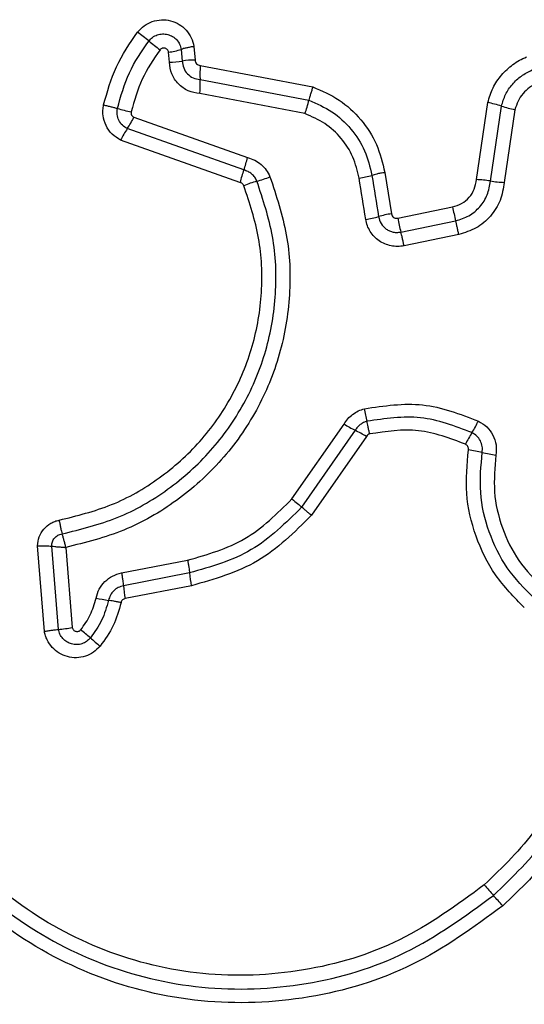
# Model space of a CAD drawing. Units: millimetres. Extents: x -4709 to 4839, y -3372 to 4048.
# Drawn here: x 2376 to 2387, y 1682 to 1705 of the extents above; entities that cross this region are included whole.
import ezdxf

# ---------------------------------------------------------------- set-up
doc = ezdxf.new("R2010")
doc.units = ezdxf.units.MM
doc.layers.add('Toestel 2D', color=7, linetype='Continuous', lineweight=20)

# ---------------------------------------------------------------- blocks, each defined once
blk = doc.blocks.new('BG-8060-300')
at = {"layer": 'Toestel 2D', "linetype": 'Continuous', "lineweight": 25}
for p, q in [((2379.233, 1703.763), (2379.213, 1703.992)), ((2379.506, 1704.058), (2379.529, 1703.788)), ((2379.8, 1704.124), (2379.826, 1703.812)), ((2379.946, 1703.688), (2382.548, 1703.191)), ((2379.943, 1703.362), (2382.456, 1702.881)), ((2382.365, 1702.573), (2379.94, 1703.037)), ((2386.324, 1701.048), (2386.587, 1702.829)), ((2386.646, 1701.015), (2386.901, 1702.746)), ((2387.214, 1702.663), (2386.966, 1700.983)), ((2378.413, 1702.489), (2381.038, 1701.558)), ((2380.951, 1701.27), (2378.261, 1702.225)), ((2380.864, 1700.981), (2378.108, 1701.959)), ((2384.208, 1701.212), (2384.359, 1700.257)), ((2384.507, 1700.154), (2385.772, 1700.415)), ((2384.579, 1699.835), (2385.844, 1700.096)), ((2385.916, 1699.778), (2384.652, 1699.517)), ((2382.063, 1693.666), (2383.266, 1695.394)), ((2383.524, 1695.253), (2382.288, 1693.477)), ((2383.782, 1695.111), (2382.513, 1693.288)), ((2376.348, 1690.606), (2376.19, 1692.585)), ((2376.67, 1690.651), (2376.517, 1692.575)), ((2376.843, 1692.546), (2376.991, 1690.695)), ((2378.128, 1691.956), (2379.654, 1692.251)), ((2379.697, 1691.955), (2378.17, 1691.66)), ((2379.741, 1691.659), (2378.212, 1691.363))]:
    blk.add_line(p, q, dxfattribs=at)
at = {"layer": 'Toestel 2D', "linetype": 'Continuous', "lineweight": 25, "flags": 128}
for points in [[(2383.768, 1700.127), (2383.749, 1700.247), (2383.73, 1700.366), (2383.711, 1700.485), (2383.692, 1700.604), (2383.673, 1700.723), (2383.654, 1700.843), (2383.635, 1700.962), (2383.616, 1701.081)], [(2383.912, 1701.146), (2383.93, 1701.027), (2383.949, 1700.908), (2383.968, 1700.789), (2383.987, 1700.669), (2384.006, 1700.55), (2384.025, 1700.431), (2384.044, 1700.311), (2384.063, 1700.192)], [(2382.063, 1693.666), (2382.097, 1693.638), (2382.13, 1693.61), (2382.161, 1693.584), (2382.191, 1693.558), (2382.219, 1693.535), (2382.245, 1693.513), (2382.268, 1693.494), (2382.288, 1693.477)]]:
    blk.add_lwpolyline(points, dxfattribs=at)
at = {"layer": 'Toestel 2D', "linetype": 'Continuous', "lineweight": 25}
for centre, radius, start, end in [((2371.072, 1694.682), 12.274, 51.2284, 52.7726), ((2386.471, 1713.853), 12.316, 231.225, 232.7599), ((2378.913, 1706), 2.031, 278.5021, 286.9788), ((2379.202, 1705.958), 2.195, 270.8077, 278.5746), ((2379.856, 1701.62), 2.192, 90.7837, 98.5838), ((2383.139, 1703.491), 3.199, 176.4695, 182.3163), ((2376.742, 1703.232), 3.204, 356.4964, 2.3177), ((2379.849, 1703.484), 2.676, 340.0846, 346.9794), ((2385.807, 1699.243), 3.67, 72.6574, 77.7336), ((2379.162, 1706.577), 4.045, 253.7945, 258.434), ((2387.995, 1706.252), 3.673, 252.6627, 257.7214), ((2376.661, 1703.324), 1.941, 325.5036, 334.5208), ((2379.86, 1701.126), 1.94, 145.4983, 154.5454), ((2378.85, 1702.059), 2.245, 339.4104, 347.0844), ((2383.045, 1700.483), 2.237, 159.3991, 167.1221), ((2381.889, 1698.689), 2.406, 105.281, 112.8967), ((2380.62, 1703.332), 2.407, 285.2814, 292.876), ((2383.267, 1703.36), 2.306, 278.7114, 286.2298), ((2386.149, 1697.727), 3.326, 81.4051, 86.9772), ((2387.142, 1704.297), 3.319, 261.4022, 266.9711), ((2391.698, 1701.583), 6.04, 191.1565, 194.2571), ((2383.406, 1702.485), 2.385, 278.73, 285.9968), ((2384.72, 1697.903), 2.382, 98.7081, 106.0062), ((2389.958, 1701.225), 5.556, 191.1113, 194.4824), ((2379.865, 1694.798), 3.989, 9.5621, 13.8232), ((2387.403, 1702.663), 8.364, 240.3547, 242.3687), ((2383.962, 1696.625), 2.671, 327.7307, 334.3084), ((2379.587, 1687.739), 8.483, 60.3614, 62.3529), ((2388.475, 1693.775), 2.667, 147.7317, 154.335), ((2385.391, 1689.978), 4.879, 77.3707, 81.1756), ((2387.527, 1699.514), 4.894, 257.375, 261.1578), ((2382.715, 1692.244), 3.032, 185.4675, 191.1343), ((2380.994, 1691.911), 2.835, 185.0906, 191.1519), ((2378.684, 1696.741), 5.486, 257.9517, 261.017), ((2376.283, 1694.658), 4.026, 275.5201, 280.1388), ((2369.296, 1680.993), 12.463, 49.3819, 50.7258), ((2385.549, 1699.943), 12.502, 229.3794, 230.7231), ((2395.122, 1692.089), 11.322, 220.4425, 222.0775), ((2378.297, 1676.899), 11.345, 40.448, 42.0754)]:
    blk.add_arc(centre, radius, start, end, dxfattribs=at)
for points, knots in [([(2378.497, 1704.455), (2378.545, 1704.507), (2378.642, 1704.613), (2378.837, 1704.711), (2379.049, 1704.751), (2379.263, 1704.729), (2379.462, 1704.645), (2379.627, 1704.509), (2379.749, 1704.331), (2379.783, 1704.193), (2379.8, 1704.124)], [0, 0, 0, 0, 0.1247684, 0.2496077, 0.374778, 0.4999511, 0.6251276, 0.7503062, 0.8751556, 1, 1, 1, 1]), ([(2377.715, 1702.772), (2377.798, 1703.073), (2377.966, 1703.677), (2378.32, 1704.195), (2378.497, 1704.455)], [0, 0, 0, 0, 0.499996, 1, 1, 1, 1]), ([(2378.758, 1704.251), (2378.785, 1704.281), (2378.84, 1704.342), (2378.952, 1704.397), (2379.073, 1704.42), (2379.196, 1704.407), (2379.311, 1704.359), (2379.406, 1704.28), (2379.477, 1704.178), (2379.496, 1704.098), (2379.506, 1704.058)], [0, 0, 0, 0, 0.124133, 0.248088, 0.372724, 0.497534, 0.622964, 0.748887, 0.874492, 1, 1, 1, 1]), ([(2378.033, 1702.693), (2378.111, 1702.973), (2378.266, 1703.532), (2378.594, 1704.012), (2378.758, 1704.251)], [0, 0, 0, 0, 0.5013496, 1, 1, 1, 1]), ([(2379.018, 1704.048), (2378.867, 1703.827), (2378.565, 1703.385), (2378.423, 1702.871), (2378.351, 1702.614)], [0, 0, 0, 0, 0.500612, 1, 1, 1, 1]), ([(2379.213, 1703.992), (2379.211, 1704.002), (2379.206, 1704.023), (2379.187, 1704.05), (2379.163, 1704.071), (2379.134, 1704.085), (2379.102, 1704.09), (2379.07, 1704.085), (2379.04, 1704.072), (2379.025, 1704.056), (2379.018, 1704.048)], [0, 0, 0, 0, 0.123556, 0.250266, 0.376425, 0.499382, 0.625465, 0.7499, 0.875171, 1, 1, 1, 1]), ([(2379.8, 1704.124), (2379.771, 1704.119), (2379.712, 1704.109), (2379.631, 1704.092), (2379.559, 1704.075), (2379.524, 1704.063), (2379.506, 1704.058)], [0, 0, 0, 0, 0.246723, 0.499906, 0.752846, 1, 1, 1, 1]), ([(2379.94, 1703.037), (2379.847, 1703.051), (2379.661, 1703.081), (2379.431, 1703.249), (2379.269, 1703.484), (2379.245, 1703.67), (2379.233, 1703.763)], [0, 0, 0, 0, 0.250138, 0.500116, 0.749906, 1, 1, 1, 1]), ([(2379.529, 1703.788), (2379.536, 1703.733), (2379.551, 1703.624), (2379.645, 1703.488), (2379.779, 1703.388), (2379.888, 1703.371), (2379.943, 1703.362)], [0, 0, 0, 0, 0.2521726, 0.4987205, 0.7457166, 1, 1, 1, 1]), ([(2379.826, 1703.812), (2379.828, 1703.796), (2379.832, 1703.764), (2379.86, 1703.726), (2379.898, 1703.696), (2379.93, 1703.691), (2379.946, 1703.688)], [0, 0, 0, 0, 0.247063, 0.503743, 0.737288, 1, 1, 1, 1]), ([(2386.587, 1702.829), (2386.622, 1702.944), (2386.692, 1703.172), (2386.895, 1703.474), (2387.116, 1703.678), (2387.317, 1703.809), (2387.426, 1703.859), (2387.481, 1703.884)], [0, 0, 0, 0, 0.2498329, 0.4997431, 0.749645, 0.8748237, 1, 1, 1, 1]), ([(2386.901, 1702.746), (2386.929, 1702.837), (2386.984, 1703.019), (2387.146, 1703.256), (2387.353, 1703.454), (2387.523, 1703.538), (2387.608, 1703.581)], [0, 0, 0, 0, 0.250829, 0.500606, 0.750217, 1, 1, 1, 1]), ([(2387.736, 1703.279), (2387.673, 1703.248), (2387.547, 1703.186), (2387.395, 1703.038), (2387.275, 1702.864), (2387.234, 1702.73), (2387.214, 1702.663)], [0, 0, 0, 0, 0.250191, 0.499596, 0.750284, 1, 1, 1, 1]), ([(2382.548, 1703.191), (2382.538, 1703.163), (2382.518, 1703.106), (2382.493, 1703.023), (2382.471, 1702.945), (2382.461, 1702.902), (2382.456, 1702.881)], [0, 0, 0, 0, 0.246838, 0.500016, 0.753008, 1, 1, 1, 1]), ([(2382.548, 1703.191), (2382.756, 1703.1), (2383.172, 1702.919), (2383.672, 1702.449), (2384.049, 1701.874), (2384.155, 1701.433), (2384.208, 1701.212)], [0, 0, 0, 0, 0.249915, 0.499975, 0.750057, 1, 1, 1, 1]), ([(2382.456, 1702.881), (2382.639, 1702.802), (2383.004, 1702.643), (2383.443, 1702.23), (2383.772, 1701.727), (2383.865, 1701.34), (2383.912, 1701.146)], [0, 0, 0, 0, 0.2502992, 0.5004081, 0.7503097, 1, 1, 1, 1]), ([(2378.108, 1701.959), (2378.038, 1702.002), (2377.9, 1702.087), (2377.759, 1702.291), (2377.701, 1702.488), (2377.694, 1702.651), (2377.708, 1702.731), (2377.715, 1702.772)], [0, 0, 0, 0, 0.249649, 0.499472, 0.749314, 0.874669, 1, 1, 1, 1]), ([(2377.715, 1702.772), (2377.743, 1702.765), (2377.802, 1702.753), (2377.888, 1702.732), (2377.968, 1702.712), (2378.012, 1702.699), (2378.033, 1702.693)], [0, 0, 0, 0, 0.246847, 0.500076, 0.753251, 1, 1, 1, 1]), ([(2378.261, 1702.225), (2378.221, 1702.249), (2378.14, 1702.298), (2378.06, 1702.416), (2378.017, 1702.553), (2378.028, 1702.646), (2378.033, 1702.693)], [0, 0, 0, 0, 0.250427, 0.50113, 0.751158, 1, 1, 1, 1]), ([(2378.351, 1702.614), (2378.35, 1702.602), (2378.347, 1702.576), (2378.359, 1702.54), (2378.381, 1702.508), (2378.402, 1702.495), (2378.413, 1702.489)], [0, 0, 0, 0, 0.248583, 0.499461, 0.749934, 1, 1, 1, 1]), ([(2383.616, 1701.081), (2383.576, 1701.248), (2383.496, 1701.581), (2383.213, 1702.013), (2382.836, 1702.368), (2382.522, 1702.504), (2382.365, 1702.573)], [0, 0, 0, 0, 0.250018, 0.500031, 0.750128, 1, 1, 1, 1]), ([(2381.038, 1701.558), (2381.094, 1701.54), (2381.208, 1701.505), (2381.354, 1701.403), (2381.478, 1701.274), (2381.53, 1701.167), (2381.556, 1701.115)], [0, 0, 0, 0, 0.248657, 0.49995, 0.751524, 1, 1, 1, 1]), ([(2381.255, 1701.01), (2381.239, 1701.041), (2381.209, 1701.104), (2381.137, 1701.179), (2381.051, 1701.239), (2380.985, 1701.259), (2380.951, 1701.27)], [0, 0, 0, 0, 0.24986, 0.498334, 0.747378, 1, 1, 1, 1]), ([(2376.756, 1692.859), (2377.188, 1692.965), (2378.052, 1693.178), (2379.222, 1693.852), (2380.221, 1694.748), (2380.994, 1695.847), (2381.507, 1697.086), (2381.729, 1698.404), (2381.674, 1699.747), (2381.395, 1700.588), (2381.255, 1701.01)], [0, 0, 0, 0, 0.125021, 0.250246, 0.375462, 0.500084, 0.624898, 0.749965, 0.874514, 1, 1, 1, 1]), ([(2381.556, 1701.115), (2381.703, 1700.672), (2381.996, 1699.789), (2382.054, 1698.38), (2381.823, 1696.997), (2381.286, 1695.693), (2380.474, 1694.536), (2379.425, 1693.593), (2378.201, 1692.885), (2377.296, 1692.659), (2376.843, 1692.546)], [0, 0, 0, 0, 0.125407, 0.249956, 0.374925, 0.499501, 0.625168, 0.750148, 0.874977, 1, 1, 1, 1]), ([(2384.208, 1701.212), (2384.175, 1701.206), (2384.11, 1701.195), (2384.001, 1701.172), (2383.945, 1701.156), (2383.912, 1701.146)], [0, 0, 0, 0, 0.277571, 0.561994, 1, 1, 1, 1]), ([(2385.772, 1700.415), (2385.845, 1700.437), (2385.989, 1700.481), (2386.164, 1700.631), (2386.288, 1700.825), (2386.312, 1700.974), (2386.324, 1701.048)], [0, 0, 0, 0, 0.249878, 0.499922, 0.749946, 1, 1, 1, 1]), ([(2385.844, 1700.096), (2385.949, 1700.128), (2386.159, 1700.193), (2386.413, 1700.41), (2386.593, 1700.691), (2386.628, 1700.907), (2386.646, 1701.015)], [0, 0, 0, 0, 0.249973, 0.500161, 0.750292, 1, 1, 1, 1]), ([(2376.688, 1693.176), (2377.097, 1693.277), (2377.915, 1693.478), (2379.023, 1694.116), (2379.971, 1694.965), (2380.706, 1696.008), (2381.193, 1697.186), (2381.403, 1698.438), (2381.35, 1699.71), (2381.085, 1700.507), (2380.952, 1700.906)], [0, 0, 0, 0, 0.124903, 0.249866, 0.374827, 0.499982, 0.625139, 0.750102, 0.875066, 1, 1, 1, 1]), ([(2380.952, 1700.906), (2380.947, 1700.915), (2380.938, 1700.933), (2380.918, 1700.955), (2380.894, 1700.971), (2380.875, 1700.978), (2380.864, 1700.981)], [0, 0, 0, 0, 0.269153, 0.500026, 0.729883, 1, 1, 1, 1]), ([(2386.966, 1700.983), (2386.944, 1700.841), (2386.898, 1700.558), (2386.661, 1700.19), (2386.329, 1699.905), (2386.054, 1699.82), (2385.916, 1699.778)], [0, 0, 0, 0, 0.2501433, 0.4999475, 0.7498119, 1, 1, 1, 1]), ([(2384.652, 1699.517), (2384.602, 1699.51), (2384.502, 1699.496), (2384.351, 1699.513), (2384.207, 1699.557), (2384.076, 1699.629), (2383.961, 1699.727), (2383.869, 1699.846), (2383.8, 1699.98), (2383.778, 1700.079), (2383.768, 1700.127)], [0, 0, 0, 0, 0.124632, 0.250566, 0.375814, 0.499935, 0.623904, 0.749343, 0.875129, 1, 1, 1, 1]), ([(2384.063, 1700.192), (2384.079, 1700.136), (2384.111, 1700.024), (2384.216, 1699.917), (2384.317, 1699.86), (2384.401, 1699.833), (2384.49, 1699.822), (2384.549, 1699.831), (2384.579, 1699.835)], [0, 0, 0, 0, 0.248012, 0.494739, 0.619124, 0.744641, 0.871368, 1, 1, 1, 1]), ([(2384.359, 1700.257), (2384.364, 1700.24), (2384.374, 1700.208), (2384.404, 1700.177), (2384.432, 1700.161), (2384.464, 1700.151), (2384.489, 1700.153), (2384.507, 1700.154)], [0, 0, 0, 0, 0.260382, 0.499327, 0.620409, 0.741116, 1, 1, 1, 1]), ([(2385.916, 1699.778), (2385.91, 1699.807), (2385.898, 1699.866), (2385.879, 1699.951), (2385.861, 1700.031), (2385.85, 1700.074), (2385.844, 1700.096)], [0, 0, 0, 0, 0.250106, 0.500241, 0.750237, 1, 1, 1, 1]), ([(2384.652, 1699.517), (2384.646, 1699.547), (2384.634, 1699.605), (2384.615, 1699.691), (2384.596, 1699.77), (2384.585, 1699.813), (2384.579, 1699.835)], [0, 0, 0, 0, 0.250023, 0.499895, 0.749838, 1, 1, 1, 1]), ([(2383.739, 1695.751), (2384.191, 1695.819), (2385.093, 1695.955), (2385.944, 1695.629), (2386.368, 1695.467)], [0, 0, 0, 0, 0.501074, 1, 1, 1, 1]), ([(2383.266, 1695.394), (2383.293, 1695.436), (2383.348, 1695.522), (2383.463, 1695.624), (2383.593, 1695.706), (2383.69, 1695.736), (2383.739, 1695.751)], [0, 0, 0, 0, 0.248375, 0.499885, 0.750606, 1, 1, 1, 1]), ([(2386.22, 1695.199), (2385.828, 1695.349), (2385.045, 1695.648), (2384.214, 1695.523), (2383.799, 1695.461)], [0, 0, 0, 0, 0.500255, 1, 1, 1, 1]), ([(2383.799, 1695.461), (2383.771, 1695.452), (2383.714, 1695.434), (2383.639, 1695.387), (2383.572, 1695.328), (2383.54, 1695.278), (2383.524, 1695.253)], [0, 0, 0, 0, 0.249108, 0.498091, 0.747873, 1, 1, 1, 1]), ([(2383.859, 1695.169), (2383.852, 1695.198), (2383.839, 1695.255), (2383.822, 1695.336), (2383.807, 1695.407), (2383.802, 1695.443), (2383.799, 1695.461)], [0, 0, 0, 0, 0.246865, 0.499878, 0.753076, 1, 1, 1, 1]), ([(2386.368, 1695.467), (2386.436, 1695.426), (2386.572, 1695.343), (2386.712, 1695.146), (2386.792, 1694.917), (2386.781, 1694.758), (2386.775, 1694.678)], [0, 0, 0, 0, 0.249724, 0.500023, 0.750255, 1, 1, 1, 1]), ([(2383.859, 1695.169), (2383.843, 1695.164), (2383.812, 1695.152), (2383.792, 1695.125), (2383.782, 1695.111)], [0, 0, 0, 0, 0.500101, 1, 1, 1, 1]), ([(2386.071, 1694.93), (2385.713, 1695.067), (2384.998, 1695.34), (2384.239, 1695.226), (2383.859, 1695.169)], [0, 0, 0, 0, 0.499969, 1, 1, 1, 1]), ([(2386.458, 1694.738), (2386.461, 1694.786), (2386.467, 1694.879), (2386.42, 1695.012), (2386.339, 1695.126), (2386.26, 1695.175), (2386.22, 1695.199)], [0, 0, 0, 0, 0.25367, 0.501867, 0.749358, 1, 1, 1, 1]), ([(2386.139, 1694.799), (2386.14, 1694.813), (2386.141, 1694.839), (2386.128, 1694.877), (2386.106, 1694.909), (2386.083, 1694.923), (2386.071, 1694.93)], [0, 0, 0, 0, 0.261088, 0.5025911, 0.7364227, 1, 1, 1, 1]), ([(2387.429, 1691.154), (2387.194, 1691.395), (2386.724, 1691.879), (2386.281, 1692.797), (2386.047, 1693.79), (2386.109, 1694.462), (2386.139, 1694.799)], [0, 0, 0, 0, 0.24992, 0.499987, 0.750042, 1, 1, 1, 1]), ([(2387.647, 1691.378), (2387.43, 1691.6), (2386.997, 1692.046), (2386.588, 1692.893), (2386.373, 1693.809), (2386.429, 1694.429), (2386.458, 1694.738)], [0, 0, 0, 0, 0.249804, 0.500112, 0.750386, 1, 1, 1, 1]), ([(2386.775, 1694.678), (2386.749, 1694.395), (2386.697, 1693.828), (2386.894, 1692.989), (2387.269, 1692.214), (2387.666, 1691.805), (2387.864, 1691.601)], [0, 0, 0, 0, 0.248982, 0.499706, 0.750117, 1, 1, 1, 1]), ([(2379.654, 1692.251), (2380.114, 1692.383), (2381.038, 1692.647), (2381.721, 1693.326), (2382.063, 1693.666)], [0, 0, 0, 0, 0.49826, 1, 1, 1, 1]), ([(2382.288, 1693.477), (2381.921, 1693.112), (2381.187, 1692.382), (2380.194, 1692.098), (2379.697, 1691.955)], [0, 0, 0, 0, 0.499759, 1, 1, 1, 1]), ([(2382.513, 1693.288), (2382.12, 1692.897), (2381.335, 1692.115), (2380.272, 1691.811), (2379.741, 1691.659)], [0, 0, 0, 0, 0.499929, 1, 1, 1, 1]), ([(2382.513, 1693.288), (2382.491, 1693.306), (2382.445, 1693.344), (2382.383, 1693.397), (2382.328, 1693.443), (2382.301, 1693.466), (2382.288, 1693.477)], [0, 0, 0, 0, 0.246916, 0.500054, 0.753192, 1, 1, 1, 1]), ([(2376.19, 1692.585), (2376.198, 1692.654), (2376.213, 1692.794), (2376.325, 1692.978), (2376.46, 1693.092), (2376.586, 1693.152), (2376.654, 1693.168), (2376.688, 1693.176)], [0, 0, 0, 0, 0.249627, 0.499414, 0.749201, 0.874596, 1, 1, 1, 1]), ([(2376.688, 1693.176), (2376.693, 1693.147), (2376.704, 1693.088), (2376.721, 1693.002), (2376.739, 1692.923), (2376.75, 1692.88), (2376.756, 1692.859)], [0, 0, 0, 0, 0.246892, 0.500014, 0.75348, 1, 1, 1, 1]), ([(2376.517, 1692.575), (2376.52, 1692.609), (2376.526, 1692.676), (2376.578, 1692.766), (2376.658, 1692.833), (2376.723, 1692.85), (2376.756, 1692.859)], [0, 0, 0, 0, 0.2484282, 0.4990037, 0.7501151, 1, 1, 1, 1]), ([(2376.843, 1692.546), (2376.836, 1692.575), (2376.822, 1692.633), (2376.799, 1692.717), (2376.777, 1692.795), (2376.763, 1692.838), (2376.756, 1692.859)], [0, 0, 0, 0, 0.249651, 0.499858, 0.749669, 1, 1, 1, 1]), ([(2376.19, 1692.585), (2376.22, 1692.585), (2376.28, 1692.585), (2376.368, 1692.583), (2376.45, 1692.579), (2376.495, 1692.577), (2376.517, 1692.575)], [0, 0, 0, 0, 0.246765, 0.499895, 0.753006, 1, 1, 1, 1]), ([(2376.517, 1692.575), (2376.539, 1692.572), (2376.584, 1692.567), (2376.666, 1692.559), (2376.753, 1692.552), (2376.813, 1692.548), (2376.843, 1692.546)], [0, 0, 0, 0, 0.250257, 0.499996, 0.750287, 1, 1, 1, 1]), ([(2379.654, 1692.251), (2379.66, 1692.222), (2379.67, 1692.164), (2379.683, 1692.083), (2379.692, 1692.01), (2379.696, 1691.974), (2379.697, 1691.955)], [0, 0, 0, 0, 0.249971, 0.499844, 0.750088, 1, 1, 1, 1]), ([(2377.539, 1691.376), (2377.559, 1691.446), (2377.601, 1691.587), (2377.739, 1691.761), (2377.916, 1691.896), (2378.057, 1691.936), (2378.128, 1691.956)], [0, 0, 0, 0, 0.248673, 0.499469, 0.749158, 1, 1, 1, 1]), ([(2378.128, 1691.956), (2378.133, 1691.927), (2378.144, 1691.868), (2378.156, 1691.787), (2378.166, 1691.715), (2378.169, 1691.678), (2378.17, 1691.66)], [0, 0, 0, 0, 0.2500185, 0.5001503, 0.7500463, 1, 1, 1, 1]), ([(2378.17, 1691.66), (2378.13, 1691.648), (2378.048, 1691.625), (2377.945, 1691.548), (2377.865, 1691.446), (2377.84, 1691.364), (2377.827, 1691.323)], [0, 0, 0, 0, 0.247299, 0.496772, 0.747993, 1, 1, 1, 1]), ([(2377.186, 1690.641), (2377.266, 1690.752), (2377.429, 1690.975), (2377.502, 1691.242), (2377.539, 1691.376)], [0, 0, 0, 0, 0.495503, 1, 1, 1, 1]), ([(2377.827, 1691.323), (2377.783, 1691.165), (2377.696, 1690.85), (2377.505, 1690.585), (2377.41, 1690.453)], [0, 0, 0, 0, 0.501386, 1, 1, 1, 1]), ([(2378.117, 1691.269), (2378.066, 1691.087), (2377.966, 1690.724), (2377.745, 1690.418), (2377.634, 1690.265)], [0, 0, 0, 0, 0.500098, 1, 1, 1, 1]), ([(2378.117, 1691.269), (2378.088, 1691.275), (2378.03, 1691.287), (2377.95, 1691.302), (2377.879, 1691.315), (2377.844, 1691.32), (2377.827, 1691.323)], [0, 0, 0, 0, 0.246751, 0.500071, 0.753146, 1, 1, 1, 1]), ([(2378.212, 1691.363), (2378.201, 1691.36), (2378.178, 1691.353), (2378.149, 1691.332), (2378.127, 1691.303), (2378.12, 1691.28), (2378.117, 1691.269)], [0, 0, 0, 0, 0.250092, 0.499998, 0.750008, 1, 1, 1, 1]), ([(2376.348, 1690.606), (2376.377, 1690.611), (2376.436, 1690.621), (2376.523, 1690.634), (2376.604, 1690.645), (2376.648, 1690.649), (2376.67, 1690.651)], [0, 0, 0, 0, 0.2468, 0.499989, 0.753163, 1, 1, 1, 1]), ([(2377.634, 1690.265), (2377.586, 1690.215), (2377.488, 1690.114), (2377.295, 1690.023), (2377.087, 1689.985), (2376.877, 1690.011), (2376.683, 1690.095), (2376.52, 1690.228), (2376.422, 1690.375), (2376.369, 1690.504), (2376.355, 1690.572), (2376.348, 1690.606)], [0, 0, 0, 0, 0.1247346, 0.2495138, 0.3745379, 0.4998587, 0.6249837, 0.750086, 0.874884, 0.9374447, 1, 1, 1, 1]), ([(2377.41, 1690.453), (2377.382, 1690.424), (2377.326, 1690.367), (2377.215, 1690.314), (2377.096, 1690.294), (2376.975, 1690.308), (2376.863, 1690.356), (2376.77, 1690.433), (2376.7, 1690.534), (2376.68, 1690.612), (2376.67, 1690.651)], [0, 0, 0, 0, 0.124584, 0.249084, 0.374254, 0.499135, 0.62458, 0.750121, 0.875141, 1, 1, 1, 1]), ([(2376.991, 1690.695), (2376.994, 1690.685), (2376.999, 1690.664), (2377.018, 1690.638), (2377.042, 1690.617), (2377.071, 1690.605), (2377.103, 1690.6), (2377.134, 1690.605), (2377.163, 1690.618), (2377.178, 1690.633), (2377.186, 1690.641)], [0, 0, 0, 0, 0.124593, 0.250145, 0.375334, 0.500285, 0.625664, 0.750088, 0.87536, 1, 1, 1, 1]), ([(2386.931, 1684.26), (2386.255, 1683.765), (2384.903, 1682.777), (2382.471, 1682.049), (2379.959, 1681.953), (2377.511, 1682.538), (2375.306, 1683.748), (2373.513, 1685.503), (2372.202, 1687.667), (2371.863, 1689.303), (2371.693, 1690.12)], [0, 0, 0, 0, 0.124978, 0.249976, 0.37499, 0.500008, 0.625028, 0.750045, 0.875061, 1, 1, 1, 1]), ([(2371.982, 1690.17), (2372.147, 1689.376), (2372.477, 1687.792), (2373.748, 1685.699), (2375.479, 1684.007), (2377.608, 1682.838), (2379.975, 1682.272), (2382.402, 1682.364), (2384.754, 1683.067), (2386.063, 1684.023), (2386.718, 1684.502)], [0, 0, 0, 0, 0.125595, 0.250386, 0.375055, 0.499954, 0.624961, 0.749922, 0.874683, 1, 1, 1, 1]), ([(2386.505, 1684.745), (2385.874, 1684.283), (2384.611, 1683.36), (2382.339, 1682.681), (2379.993, 1682.591), (2377.706, 1683.139), (2375.647, 1684.269), (2373.973, 1685.908), (2372.748, 1687.93), (2372.431, 1689.458), (2372.272, 1690.221)], [0, 0, 0, 0, 0.124942, 0.249959, 0.374979, 0.5, 0.625024, 0.750048, 0.875069, 1, 1, 1, 1]), ([(2388.553, 1687.563), (2388.294, 1687.034), (2387.776, 1685.974), (2386.929, 1685.155), (2386.505, 1684.745)], [0, 0, 0, 0, 0.500026, 1, 1, 1, 1]), ([(2386.718, 1684.502), (2387.16, 1684.929), (2388.042, 1685.783), (2388.581, 1686.885), (2388.85, 1687.436)], [0, 0, 0, 0, 0.500517, 1, 1, 1, 1]), ([(2389.006, 1686.991), (2388.732, 1686.48), (2388.185, 1685.459), (2387.348, 1684.659), (2386.931, 1684.26)], [0, 0, 0, 0, 0.500988, 1, 1, 1, 1])]:
    blk.add_open_spline(points, degree=3, knots=knots, dxfattribs=at)

msp = doc.modelspace()

# ---------------------------------------------------------------- block references
msp.add_blockref('BG-8060-300', (0, 0))

doc.saveas('drawing.dxf')
